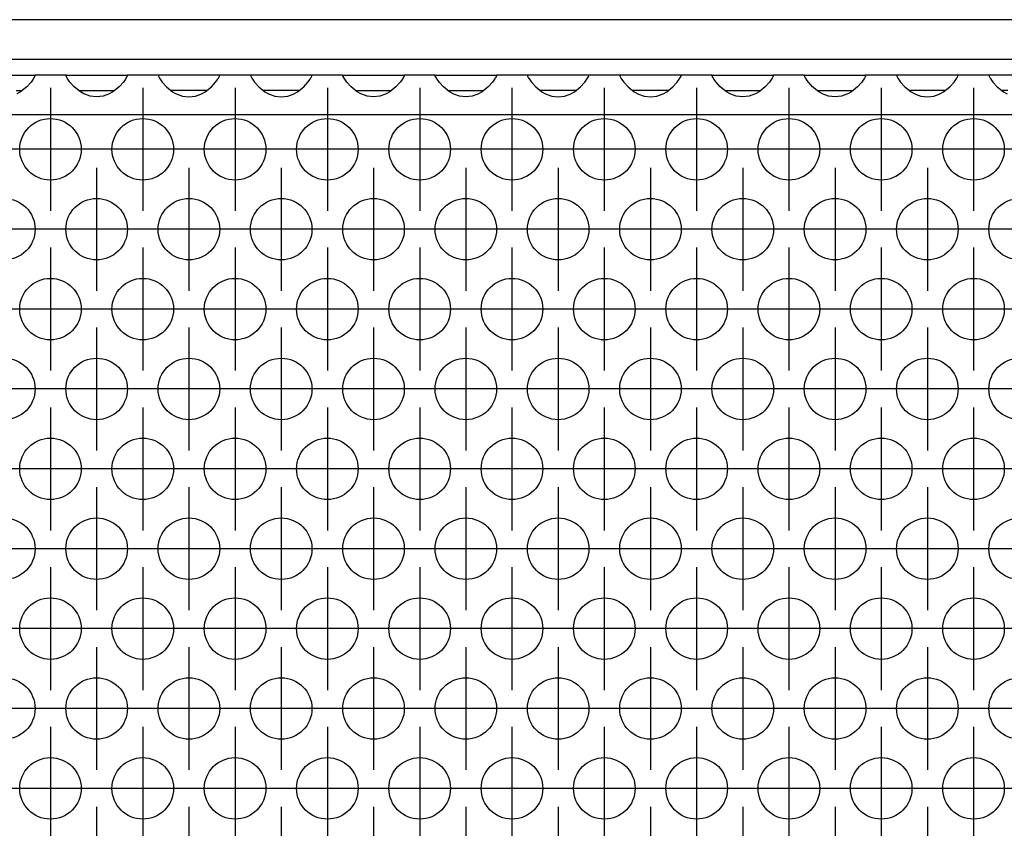
# Model space of a CAD drawing. Units: millimetres. Extents: x -5 to 589, y -7 to 413.
# Drawn here: x 102 to 113, y 274 to 283 of the extents above; entities that cross this region are included whole.
import ezdxf

# ---------------------------------------------------------------- set-up
doc = ezdxf.new("R2010")
doc.units = ezdxf.units.MM
doc.linetypes.add('DOT_CENTER', pattern=[14, 12, -1, 0, -1])
doc.layers.add('1', color=7, linetype='Continuous')

# ---------------------------------------------------------------- blocks, each defined once
blk = doc.blocks.new('frontpaneel_bg66__50', base_point=(297, 1694.75))
at = {"color": 1, "linetype": 'Continuous'}
for p, q in [((1944, 1697.35), (300, 1697.35)), ((1944, 1694.75), (300, 1694.75))]:
    blk.add_line(p, q, dxfattribs=at)
blk = doc.blocks.new('ansaugblende_lochung_rv4_6_bg66_wandstehend_02__51', base_point=(307, 1595.75))
at = {"color": 1, "linetype": 'Continuous'}
for p, q in [((611.514, 1693.75), (615.486, 1693.75)), ((615.373, 1693.479), (615.238, 1693.293)), ((615.408, 1693.535), (615.373, 1693.479)), ((615.418, 1693.551), (615.408, 1693.535)), ((615.486, 1693.679), (615.418, 1693.551)), ((615.479, 1693.667), (615.486, 1693.714)), ((617.514, 1693.75), (615.486, 1693.75)), ((615.486, 1693.75), (615.486, 1693.714)), ((615.486, 1693.714), (615.486, 1693.679)), ((617.514, 1693.75), (621.486, 1693.75)), ((617.514, 1693.714), (617.514, 1693.75)), ((617.514, 1693.714), (617.521, 1693.667)), ((617.514, 1693.679), (617.514, 1693.714)), ((617.582, 1693.551), (617.514, 1693.679)), ((617.592, 1693.535), (617.582, 1693.551)), ((617.627, 1693.479), (617.592, 1693.535)), ((617.762, 1693.293), (617.627, 1693.479)), ((621.373, 1693.479), (621.238, 1693.293)), ((621.408, 1693.535), (621.373, 1693.479)), ((621.418, 1693.551), (621.408, 1693.535)), ((621.486, 1693.679), (621.418, 1693.551)), ((621.479, 1693.667), (621.486, 1693.714)), ((623.514, 1693.75), (621.486, 1693.75)), ((621.486, 1693.75), (621.486, 1693.714)), ((621.486, 1693.714), (621.486, 1693.679)), ((623.514, 1693.75), (623.514, 1693.714)), ((627.486, 1693.75), (623.514, 1693.75)), ((623.514, 1693.714), (623.521, 1693.667)), ((623.514, 1693.714), (623.514, 1693.679)), ((623.514, 1693.679), (623.582, 1693.551)), ((623.582, 1693.551), (623.592, 1693.535)), ((623.592, 1693.535), (623.627, 1693.479)), ((623.627, 1693.479), (623.762, 1693.293)), ((627.238, 1693.293), (627.373, 1693.479)), ((627.373, 1693.479), (627.408, 1693.535)), ((627.408, 1693.535), (627.418, 1693.551)), ((627.418, 1693.551), (627.486, 1693.679)), ((627.479, 1693.667), (627.486, 1693.714)), ((627.486, 1693.714), (627.486, 1693.75)), ((629.514, 1693.75), (627.486, 1693.75)), ((627.486, 1693.679), (627.486, 1693.714)), ((629.514, 1693.75), (629.514, 1693.714)), ((633.486, 1693.75), (629.514, 1693.75)), ((629.514, 1693.714), (629.521, 1693.667)), ((629.514, 1693.714), (629.514, 1693.679)), ((629.514, 1693.679), (629.582, 1693.551)), ((629.582, 1693.551), (629.592, 1693.535)), ((629.592, 1693.535), (629.627, 1693.479)), ((629.627, 1693.479), (629.762, 1693.293)), ((633.238, 1693.293), (633.373, 1693.479)), ((633.373, 1693.479), (633.408, 1693.535)), ((633.408, 1693.535), (633.418, 1693.551)), ((633.418, 1693.551), (633.486, 1693.679)), ((633.479, 1693.667), (633.486, 1693.714)), ((633.486, 1693.714), (633.486, 1693.75)), ((635.514, 1693.75), (633.486, 1693.75)), ((633.486, 1693.679), (633.486, 1693.714)), ((635.514, 1693.714), (635.514, 1693.75)), ((635.514, 1693.75), (639.486, 1693.75)), ((635.514, 1693.714), (635.521, 1693.667)), ((635.514, 1693.679), (635.514, 1693.714)), ((635.582, 1693.551), (635.514, 1693.679)), ((635.592, 1693.535), (635.582, 1693.551)), ((635.627, 1693.479), (635.592, 1693.535)), ((635.762, 1693.293), (635.627, 1693.479)), ((639.373, 1693.479), (639.238, 1693.293)), ((639.408, 1693.535), (639.373, 1693.479)), ((639.418, 1693.551), (639.408, 1693.535)), ((639.486, 1693.679), (639.418, 1693.551)), ((639.479, 1693.667), (639.486, 1693.714)), ((641.514, 1693.75), (639.486, 1693.75)), ((639.486, 1693.75), (639.486, 1693.714)), ((639.486, 1693.714), (639.486, 1693.679)), ((641.514, 1693.75), (645.486, 1693.75)), ((641.514, 1693.714), (641.514, 1693.75)), ((641.514, 1693.714), (641.521, 1693.667)), ((641.514, 1693.679), (641.514, 1693.714)), ((641.582, 1693.551), (641.514, 1693.679)), ((641.592, 1693.535), (641.582, 1693.551)), ((641.627, 1693.479), (641.592, 1693.535)), ((641.762, 1693.293), (641.627, 1693.479)), ((645.373, 1693.479), (645.238, 1693.293)), ((645.408, 1693.535), (645.373, 1693.479)), ((645.418, 1693.551), (645.408, 1693.535)), ((645.486, 1693.679), (645.418, 1693.551)), ((645.479, 1693.667), (645.486, 1693.714)), ((645.486, 1693.75), (645.486, 1693.714)), ((647.514, 1693.75), (645.486, 1693.75)), ((645.486, 1693.714), (645.486, 1693.679)), ((651.486, 1693.75), (647.514, 1693.75)), ((647.514, 1693.75), (647.514, 1693.714)), ((647.514, 1693.714), (647.521, 1693.667)), ((647.514, 1693.714), (647.514, 1693.679)), ((647.514, 1693.679), (647.582, 1693.551)), ((647.582, 1693.551), (647.592, 1693.535)), ((647.592, 1693.535), (647.627, 1693.479)), ((647.627, 1693.479), (647.762, 1693.293)), ((651.238, 1693.293), (651.373, 1693.479)), ((651.373, 1693.479), (651.408, 1693.535)), ((651.408, 1693.535), (651.418, 1693.551)), ((651.418, 1693.551), (651.486, 1693.679)), ((651.479, 1693.667), (651.486, 1693.714)), ((653.514, 1693.75), (651.486, 1693.75)), ((651.486, 1693.714), (651.486, 1693.75)), ((651.486, 1693.679), (651.486, 1693.714)), ((653.514, 1693.75), (653.514, 1693.714)), ((657.486, 1693.75), (653.514, 1693.75)), ((653.521, 1693.667), (653.514, 1693.714)), ((653.514, 1693.714), (653.514, 1693.679)), ((653.514, 1693.679), (653.582, 1693.551)), ((653.582, 1693.551), (653.592, 1693.535)), ((653.592, 1693.535), (653.627, 1693.479)), ((653.627, 1693.479), (653.762, 1693.293)), ((657.238, 1693.293), (657.373, 1693.479)), ((657.373, 1693.479), (657.408, 1693.535)), ((657.408, 1693.535), (657.418, 1693.551)), ((657.418, 1693.551), (657.486, 1693.679)), ((657.479, 1693.667), (657.486, 1693.714)), ((659.514, 1693.75), (657.486, 1693.75)), ((657.486, 1693.714), (657.486, 1693.75)), ((657.486, 1693.679), (657.486, 1693.714)), ((659.514, 1693.714), (659.514, 1693.75)), ((659.514, 1693.75), (663.486, 1693.75)), ((659.514, 1693.714), (659.521, 1693.667)), ((659.514, 1693.679), (659.514, 1693.714)), ((659.582, 1693.551), (659.514, 1693.679)), ((659.592, 1693.535), (659.582, 1693.551)), ((659.627, 1693.479), (659.592, 1693.535)), ((659.762, 1693.293), (659.627, 1693.479)), ((663.373, 1693.479), (663.238, 1693.293)), ((663.408, 1693.535), (663.373, 1693.479)), ((663.418, 1693.551), (663.408, 1693.535)), ((663.486, 1693.679), (663.418, 1693.551)), ((663.479, 1693.667), (663.486, 1693.714)), ((665.514, 1693.75), (663.486, 1693.75)), ((663.486, 1693.75), (663.486, 1693.714)), ((663.486, 1693.714), (663.486, 1693.679)), ((665.514, 1693.75), (669.486, 1693.75)), ((665.514, 1693.714), (665.514, 1693.75)), ((665.514, 1693.714), (665.521, 1693.667)), ((665.514, 1693.679), (665.514, 1693.714)), ((665.582, 1693.551), (665.514, 1693.679)), ((665.592, 1693.535), (665.582, 1693.551)), ((665.627, 1693.479), (665.592, 1693.535)), ((665.762, 1693.293), (665.627, 1693.479)), ((669.373, 1693.479), (669.238, 1693.293)), ((669.408, 1693.535), (669.373, 1693.479)), ((669.418, 1693.551), (669.408, 1693.535)), ((669.486, 1693.679), (669.418, 1693.551)), ((669.479, 1693.667), (669.486, 1693.714)), ((669.486, 1693.75), (669.486, 1693.714)), ((671.514, 1693.75), (669.486, 1693.75)), ((669.486, 1693.714), (669.486, 1693.679)), ((671.514, 1693.75), (671.514, 1693.714)), ((675.486, 1693.75), (671.514, 1693.75)), ((671.514, 1693.714), (671.521, 1693.667)), ((671.514, 1693.714), (671.514, 1693.679)), ((671.514, 1693.679), (671.582, 1693.551)), ((671.582, 1693.551), (671.592, 1693.535)), ((671.592, 1693.535), (671.627, 1693.479)), ((671.627, 1693.479), (671.762, 1693.293)), ((675.238, 1693.293), (675.373, 1693.479)), ((675.373, 1693.479), (675.408, 1693.535)), ((675.408, 1693.535), (675.418, 1693.551)), ((675.418, 1693.551), (675.486, 1693.679)), ((675.479, 1693.667), (675.486, 1693.714)), ((675.486, 1693.714), (675.486, 1693.75)), ((677.514, 1693.75), (675.486, 1693.75)), ((675.486, 1693.679), (675.486, 1693.714)), ((681.486, 1693.75), (677.514, 1693.75)), ((677.514, 1693.75), (677.514, 1693.714)), ((677.514, 1693.714), (677.521, 1693.667)), ((677.514, 1693.714), (677.514, 1693.679)), ((677.514, 1693.679), (677.582, 1693.551)), ((677.582, 1693.551), (677.592, 1693.535)), ((677.592, 1693.535), (677.627, 1693.479)), ((677.627, 1693.479), (677.762, 1693.293)), ((614.959, 1692.985), (614.558, 1692.664)), ((615.238, 1693.293), (614.959, 1692.985)), ((618.041, 1692.985), (617.762, 1693.293)), ((618.442, 1692.664), (618.041, 1692.985)), ((620.959, 1692.985), (620.558, 1692.664)), ((621.238, 1693.293), (620.959, 1692.985)), ((623.762, 1693.293), (624.041, 1692.985)), ((624.041, 1692.985), (624.442, 1692.664)), ((626.558, 1692.664), (626.959, 1692.985)), ((626.959, 1692.985), (627.238, 1693.293)), ((629.762, 1693.293), (630.041, 1692.985)), ((630.041, 1692.985), (630.442, 1692.664)), ((632.558, 1692.664), (632.959, 1692.985)), ((632.959, 1692.985), (633.238, 1693.293)), ((636.041, 1692.985), (635.762, 1693.293)), ((636.442, 1692.664), (636.041, 1692.985)), ((638.959, 1692.985), (638.558, 1692.664)), ((639.238, 1693.293), (638.959, 1692.985)), ((642.041, 1692.985), (641.762, 1693.293)), ((642.442, 1692.664), (642.041, 1692.985)), ((644.959, 1692.985), (644.558, 1692.664)), ((645.238, 1693.293), (644.959, 1692.985)), ((647.762, 1693.293), (648.041, 1692.985)), ((648.041, 1692.985), (648.442, 1692.664)), ((650.558, 1692.664), (650.959, 1692.985)), ((650.959, 1692.985), (651.238, 1693.293)), ((653.762, 1693.293), (654.041, 1692.985)), ((654.041, 1692.985), (654.442, 1692.664)), ((656.558, 1692.664), (656.959, 1692.985)), ((656.959, 1692.985), (657.238, 1693.293)), ((660.041, 1692.985), (659.762, 1693.293)), ((660.442, 1692.664), (660.041, 1692.985)), ((662.959, 1692.985), (662.558, 1692.664)), ((663.238, 1693.293), (662.959, 1692.985)), ((666.041, 1692.985), (665.762, 1693.293)), ((666.442, 1692.664), (666.041, 1692.985)), ((668.959, 1692.985), (668.558, 1692.664)), ((669.238, 1693.293), (668.959, 1692.985)), ((671.762, 1693.293), (672.041, 1692.985)), ((672.041, 1692.985), (672.442, 1692.664)), ((674.558, 1692.664), (674.959, 1692.985)), ((674.959, 1692.985), (675.238, 1693.293)), ((677.762, 1693.293), (678.041, 1692.985)), ((678.041, 1692.985), (678.442, 1692.664)), ((614.265, 1692.75), (614.666, 1692.75)), ((614.558, 1692.664), (614.32, 1692.529)), ((618.334, 1692.75), (618.735, 1692.75)), ((618.68, 1692.529), (618.442, 1692.664)), ((618.729, 1692.507), (618.68, 1692.529)), ((619.081, 1692.384), (618.729, 1692.507)), ((618.735, 1692.75), (620.265, 1692.75)), ((619.5, 1692.334), (619.081, 1692.384)), ((619.919, 1692.384), (619.5, 1692.334)), ((620.271, 1692.507), (619.919, 1692.384)), ((620.265, 1692.75), (620.666, 1692.75)), ((620.32, 1692.529), (620.271, 1692.507)), ((620.558, 1692.664), (620.32, 1692.529)), ((624.735, 1692.75), (624.334, 1692.75)), ((624.442, 1692.664), (624.68, 1692.529)), ((624.68, 1692.529), (624.729, 1692.507)), ((624.729, 1692.507), (625.081, 1692.384)), ((626.265, 1692.75), (624.735, 1692.75)), ((625.081, 1692.384), (625.5, 1692.334)), ((625.5, 1692.334), (625.919, 1692.384)), ((625.919, 1692.384), (626.271, 1692.507)), ((626.666, 1692.75), (626.265, 1692.75)), ((626.271, 1692.507), (626.32, 1692.529)), ((626.32, 1692.529), (626.558, 1692.664)), ((630.735, 1692.75), (630.334, 1692.75)), ((630.442, 1692.664), (630.68, 1692.529)), ((630.68, 1692.529), (630.729, 1692.507)), ((630.729, 1692.507), (631.081, 1692.384)), ((632.265, 1692.75), (630.735, 1692.75)), ((631.081, 1692.384), (631.5, 1692.334)), ((631.5, 1692.334), (631.919, 1692.384)), ((631.919, 1692.384), (632.271, 1692.507)), ((632.666, 1692.75), (632.265, 1692.75)), ((632.271, 1692.507), (632.32, 1692.529)), ((632.32, 1692.529), (632.558, 1692.664)), ((636.334, 1692.75), (636.735, 1692.75)), ((636.68, 1692.529), (636.442, 1692.664)), ((636.729, 1692.507), (636.68, 1692.529)), ((637.081, 1692.384), (636.729, 1692.507)), ((636.735, 1692.75), (638.265, 1692.75)), ((637.5, 1692.334), (637.081, 1692.384)), ((637.919, 1692.384), (637.5, 1692.334)), ((638.271, 1692.507), (637.919, 1692.384)), ((638.265, 1692.75), (638.666, 1692.75)), ((638.32, 1692.529), (638.271, 1692.507)), ((638.558, 1692.664), (638.32, 1692.529)), ((642.334, 1692.75), (642.735, 1692.75)), ((642.68, 1692.529), (642.442, 1692.664)), ((642.729, 1692.507), (642.68, 1692.529)), ((643.081, 1692.384), (642.729, 1692.507)), ((642.735, 1692.75), (644.265, 1692.75)), ((643.5, 1692.334), (643.081, 1692.384)), ((643.919, 1692.384), (643.5, 1692.334)), ((644.271, 1692.507), (643.919, 1692.384)), ((644.265, 1692.75), (644.666, 1692.75)), ((644.32, 1692.529), (644.271, 1692.507)), ((644.558, 1692.664), (644.32, 1692.529)), ((648.735, 1692.75), (648.334, 1692.75)), ((648.442, 1692.664), (648.68, 1692.529)), ((648.68, 1692.529), (648.729, 1692.507)), ((648.729, 1692.507), (649.081, 1692.384)), ((650.265, 1692.75), (648.735, 1692.75)), ((649.081, 1692.384), (649.5, 1692.334)), ((649.5, 1692.334), (649.919, 1692.384)), ((649.919, 1692.384), (650.271, 1692.507)), ((650.666, 1692.75), (650.265, 1692.75)), ((650.271, 1692.507), (650.32, 1692.529)), ((650.32, 1692.529), (650.558, 1692.664)), ((654.735, 1692.75), (654.334, 1692.75)), ((654.442, 1692.664), (654.68, 1692.529)), ((654.68, 1692.529), (654.729, 1692.507)), ((654.729, 1692.507), (655.081, 1692.384)), ((656.265, 1692.75), (654.735, 1692.75)), ((655.081, 1692.384), (655.5, 1692.334)), ((655.5, 1692.334), (655.919, 1692.384)), ((655.919, 1692.384), (656.271, 1692.507)), ((656.666, 1692.75), (656.265, 1692.75)), ((656.271, 1692.507), (656.32, 1692.529)), ((656.32, 1692.529), (656.558, 1692.664)), ((660.334, 1692.75), (660.735, 1692.75)), ((660.68, 1692.529), (660.442, 1692.664)), ((660.729, 1692.507), (660.68, 1692.529)), ((661.081, 1692.384), (660.729, 1692.507)), ((660.735, 1692.75), (662.265, 1692.75)), ((661.5, 1692.334), (661.081, 1692.384)), ((661.919, 1692.384), (661.5, 1692.334)), ((662.271, 1692.507), (661.919, 1692.384)), ((662.265, 1692.75), (662.666, 1692.75)), ((662.32, 1692.529), (662.271, 1692.507)), ((662.558, 1692.664), (662.32, 1692.529)), ((666.334, 1692.75), (666.735, 1692.75)), ((666.68, 1692.529), (666.442, 1692.664)), ((666.729, 1692.507), (666.68, 1692.529)), ((667.081, 1692.384), (666.729, 1692.507)), ((666.735, 1692.75), (668.265, 1692.75)), ((667.5, 1692.334), (667.081, 1692.384)), ((667.919, 1692.384), (667.5, 1692.334)), ((668.271, 1692.507), (667.919, 1692.384)), ((668.265, 1692.75), (668.666, 1692.75)), ((668.32, 1692.529), (668.271, 1692.507)), ((668.558, 1692.664), (668.32, 1692.529)), ((672.735, 1692.75), (672.334, 1692.75)), ((672.442, 1692.664), (672.68, 1692.529)), ((672.68, 1692.529), (672.729, 1692.507)), ((672.729, 1692.507), (673.081, 1692.384)), ((674.265, 1692.75), (672.735, 1692.75)), ((673.081, 1692.384), (673.5, 1692.334)), ((673.5, 1692.334), (673.919, 1692.384)), ((673.919, 1692.384), (674.271, 1692.507)), ((674.666, 1692.75), (674.265, 1692.75)), ((674.271, 1692.507), (674.32, 1692.529)), ((674.32, 1692.529), (674.558, 1692.664)), ((678.735, 1692.75), (678.334, 1692.75)), ((678.442, 1692.664), (678.68, 1692.529)), ((1934, 1691.15), (310, 1691.15))]:
    blk.add_line(p, q, dxfattribs=at)
for centre in [(616.5, 1688.917), (622.5, 1688.917), (628.5, 1688.917), (634.5, 1688.917), (640.5, 1688.917), (646.5, 1688.917), (652.5, 1688.917), (658.5, 1688.917), (664.5, 1688.917), (670.5, 1688.917), (676.5, 1688.917), (613.5, 1683.721), (619.5, 1683.721), (625.5, 1683.721), (631.5, 1683.721), (637.5, 1683.721), (643.5, 1683.721), (649.5, 1683.721), (655.5, 1683.721), (661.5, 1683.721), (667.5, 1683.721), (673.5, 1683.721), (679.5, 1683.721), (616.5, 1678.525), (622.5, 1678.525), (628.5, 1678.525), (634.5, 1678.525), (640.5, 1678.525), (646.5, 1678.525), (652.5, 1678.525), (658.5, 1678.525), (664.5, 1678.525), (670.5, 1678.525), (676.5, 1678.525), (613.5, 1673.329), (619.5, 1673.329), (625.5, 1673.329), (631.5, 1673.329), (637.5, 1673.329), (643.5, 1673.329), (649.5, 1673.329), (655.5, 1673.329), (661.5, 1673.329), (667.5, 1673.329), (673.5, 1673.329), (679.5, 1673.329), (616.5, 1668.133), (622.5, 1668.133), (628.5, 1668.133), (634.5, 1668.133), (640.5, 1668.133), (646.5, 1668.133), (652.5, 1668.133), (658.5, 1668.133), (664.5, 1668.133), (670.5, 1668.133), (676.5, 1668.133), (613.5, 1662.937), (619.5, 1662.937), (625.5, 1662.937), (631.5, 1662.937), (637.5, 1662.937), (643.5, 1662.937), (649.5, 1662.937), (655.5, 1662.937), (661.5, 1662.937), (667.5, 1662.937), (673.5, 1662.937), (679.5, 1662.937), (616.5, 1657.74), (622.5, 1657.74), (628.5, 1657.74), (634.5, 1657.74), (640.5, 1657.74), (646.5, 1657.74), (652.5, 1657.74), (658.5, 1657.74), (664.5, 1657.74), (670.5, 1657.74), (676.5, 1657.74), (613.5, 1652.544), (619.5, 1652.544), (625.5, 1652.544), (631.5, 1652.544), (637.5, 1652.544), (643.5, 1652.544), (649.5, 1652.544), (655.5, 1652.544), (661.5, 1652.544), (667.5, 1652.544), (673.5, 1652.544), (679.5, 1652.544), (616.5, 1647.348), (622.5, 1647.348), (628.5, 1647.348), (634.5, 1647.348), (640.5, 1647.348), (646.5, 1647.348), (652.5, 1647.348), (658.5, 1647.348), (664.5, 1647.348), (670.5, 1647.348), (676.5, 1647.348)]:
    blk.add_circle(centre, 2, dxfattribs=at)
at = {"layer": '1', "color": 2, "linetype": 'DOT_CENTER'}
for p, q in [((616.5, 1692.917), (616.5, 1684.917)), ((622.5, 1692.917), (622.5, 1684.917)), ((628.5, 1692.917), (628.5, 1684.917)), ((634.5, 1692.917), (634.5, 1684.917)), ((640.5, 1692.917), (640.5, 1684.917)), ((646.5, 1692.917), (646.5, 1684.917)), ((652.5, 1692.917), (652.5, 1684.917)), ((658.5, 1692.917), (658.5, 1684.917)), ((664.5, 1692.917), (664.5, 1684.917)), ((670.5, 1692.917), (670.5, 1684.917)), ((676.5, 1692.917), (676.5, 1684.917)), ((620.5, 1688.917), (612.5, 1688.917)), ((626.5, 1688.917), (618.5, 1688.917)), ((632.5, 1688.917), (624.5, 1688.917)), ((638.5, 1688.917), (630.5, 1688.917)), ((644.5, 1688.917), (636.5, 1688.917)), ((650.5, 1688.917), (642.5, 1688.917)), ((656.5, 1688.917), (648.5, 1688.917)), ((662.5, 1688.917), (654.5, 1688.917)), ((668.5, 1688.917), (660.5, 1688.917)), ((674.5, 1688.917), (666.5, 1688.917)), ((680.5, 1688.917), (672.5, 1688.917)), ((686.5, 1688.917), (678.5, 1688.917)), ((619.5, 1687.721), (619.5, 1679.721)), ((625.5, 1687.721), (625.5, 1679.721)), ((631.5, 1687.721), (631.5, 1679.721)), ((637.5, 1687.721), (637.5, 1679.721)), ((643.5, 1687.721), (643.5, 1679.721)), ((649.5, 1687.721), (649.5, 1679.721)), ((655.5, 1687.721), (655.5, 1679.721)), ((661.5, 1687.721), (661.5, 1679.721)), ((667.5, 1687.721), (667.5, 1679.721)), ((673.5, 1687.721), (673.5, 1679.721)), ((617.5, 1683.721), (609.5, 1683.721)), ((623.5, 1683.721), (615.5, 1683.721)), ((629.5, 1683.721), (621.5, 1683.721)), ((635.5, 1683.721), (627.5, 1683.721)), ((641.5, 1683.721), (633.5, 1683.721)), ((647.5, 1683.721), (639.5, 1683.721)), ((653.5, 1683.721), (645.5, 1683.721)), ((659.5, 1683.721), (651.5, 1683.721)), ((665.5, 1683.721), (657.5, 1683.721)), ((671.5, 1683.721), (663.5, 1683.721)), ((677.5, 1683.721), (669.5, 1683.721)), ((683.5, 1683.721), (675.5, 1683.721)), ((616.5, 1682.525), (616.5, 1674.525)), ((622.5, 1682.525), (622.5, 1674.525)), ((628.5, 1682.525), (628.5, 1674.525)), ((634.5, 1682.525), (634.5, 1674.525)), ((640.5, 1682.525), (640.5, 1674.525)), ((646.5, 1682.525), (646.5, 1674.525)), ((652.5, 1682.525), (652.5, 1674.525)), ((658.5, 1682.525), (658.5, 1674.525)), ((664.5, 1682.525), (664.5, 1674.525)), ((670.5, 1682.525), (670.5, 1674.525)), ((676.5, 1682.525), (676.5, 1674.525)), ((620.5, 1678.525), (612.5, 1678.525)), ((626.5, 1678.525), (618.5, 1678.525)), ((632.5, 1678.525), (624.5, 1678.525)), ((638.5, 1678.525), (630.5, 1678.525)), ((644.5, 1678.525), (636.5, 1678.525)), ((650.5, 1678.525), (642.5, 1678.525)), ((656.5, 1678.525), (648.5, 1678.525)), ((662.5, 1678.525), (654.5, 1678.525)), ((668.5, 1678.525), (660.5, 1678.525)), ((674.5, 1678.525), (666.5, 1678.525)), ((680.5, 1678.525), (672.5, 1678.525)), ((686.5, 1678.525), (678.5, 1678.525)), ((619.5, 1677.329), (619.5, 1669.329)), ((625.5, 1677.329), (625.5, 1669.329)), ((631.5, 1677.329), (631.5, 1669.329)), ((637.5, 1677.329), (637.5, 1669.329)), ((643.5, 1677.329), (643.5, 1669.329)), ((649.5, 1677.329), (649.5, 1669.329)), ((655.5, 1677.329), (655.5, 1669.329)), ((661.5, 1677.329), (661.5, 1669.329)), ((667.5, 1677.329), (667.5, 1669.329)), ((673.5, 1677.329), (673.5, 1669.329)), ((617.5, 1673.329), (609.5, 1673.329)), ((623.5, 1673.329), (615.5, 1673.329)), ((629.5, 1673.329), (621.5, 1673.329)), ((635.5, 1673.329), (627.5, 1673.329)), ((641.5, 1673.329), (633.5, 1673.329)), ((647.5, 1673.329), (639.5, 1673.329)), ((653.5, 1673.329), (645.5, 1673.329)), ((659.5, 1673.329), (651.5, 1673.329)), ((665.5, 1673.329), (657.5, 1673.329)), ((671.5, 1673.329), (663.5, 1673.329)), ((677.5, 1673.329), (669.5, 1673.329)), ((683.5, 1673.329), (675.5, 1673.329)), ((616.5, 1672.133), (616.5, 1664.133)), ((622.5, 1672.133), (622.5, 1664.133)), ((628.5, 1672.133), (628.5, 1664.133)), ((634.5, 1672.133), (634.5, 1664.133)), ((640.5, 1672.133), (640.5, 1664.133)), ((646.5, 1672.133), (646.5, 1664.133)), ((652.5, 1672.133), (652.5, 1664.133)), ((658.5, 1672.133), (658.5, 1664.133)), ((664.5, 1672.133), (664.5, 1664.133)), ((670.5, 1672.133), (670.5, 1664.133)), ((676.5, 1672.133), (676.5, 1664.133)), ((620.5, 1668.133), (612.5, 1668.133)), ((626.5, 1668.133), (618.5, 1668.133)), ((632.5, 1668.133), (624.5, 1668.133)), ((638.5, 1668.133), (630.5, 1668.133)), ((644.5, 1668.133), (636.5, 1668.133)), ((650.5, 1668.133), (642.5, 1668.133)), ((656.5, 1668.133), (648.5, 1668.133)), ((662.5, 1668.133), (654.5, 1668.133)), ((668.5, 1668.133), (660.5, 1668.133)), ((674.5, 1668.133), (666.5, 1668.133)), ((680.5, 1668.133), (672.5, 1668.133)), ((686.5, 1668.133), (678.5, 1668.133)), ((619.5, 1666.937), (619.5, 1658.937)), ((625.5, 1666.937), (625.5, 1658.937)), ((631.5, 1666.937), (631.5, 1658.937)), ((637.5, 1666.937), (637.5, 1658.937)), ((643.5, 1666.937), (643.5, 1658.937)), ((649.5, 1666.937), (649.5, 1658.937)), ((655.5, 1666.937), (655.5, 1658.937)), ((661.5, 1666.937), (661.5, 1658.937)), ((667.5, 1666.937), (667.5, 1658.937)), ((673.5, 1666.937), (673.5, 1658.937)), ((617.5, 1662.937), (609.5, 1662.937)), ((623.5, 1662.937), (615.5, 1662.937)), ((629.5, 1662.937), (621.5, 1662.937)), ((635.5, 1662.937), (627.5, 1662.937)), ((641.5, 1662.937), (633.5, 1662.937)), ((647.5, 1662.937), (639.5, 1662.937)), ((653.5, 1662.937), (645.5, 1662.937)), ((659.5, 1662.937), (651.5, 1662.937)), ((665.5, 1662.937), (657.5, 1662.937)), ((671.5, 1662.937), (663.5, 1662.937)), ((677.5, 1662.937), (669.5, 1662.937)), ((683.5, 1662.937), (675.5, 1662.937)), ((616.5, 1661.74), (616.5, 1653.74)), ((622.5, 1661.74), (622.5, 1653.74)), ((628.5, 1661.74), (628.5, 1653.74)), ((634.5, 1661.74), (634.5, 1653.74)), ((640.5, 1661.74), (640.5, 1653.74)), ((646.5, 1661.74), (646.5, 1653.74)), ((652.5, 1661.74), (652.5, 1653.74)), ((658.5, 1661.74), (658.5, 1653.74)), ((664.5, 1661.74), (664.5, 1653.74)), ((670.5, 1661.74), (670.5, 1653.74)), ((676.5, 1661.74), (676.5, 1653.74)), ((620.5, 1657.74), (612.5, 1657.74)), ((626.5, 1657.74), (618.5, 1657.74)), ((632.5, 1657.74), (624.5, 1657.74)), ((638.5, 1657.74), (630.5, 1657.74)), ((644.5, 1657.74), (636.5, 1657.74)), ((650.5, 1657.74), (642.5, 1657.74)), ((656.5, 1657.74), (648.5, 1657.74)), ((662.5, 1657.74), (654.5, 1657.74)), ((668.5, 1657.74), (660.5, 1657.74)), ((674.5, 1657.74), (666.5, 1657.74)), ((680.5, 1657.74), (672.5, 1657.74)), ((686.5, 1657.74), (678.5, 1657.74)), ((619.5, 1656.544), (619.5, 1648.544)), ((625.5, 1656.544), (625.5, 1648.544)), ((631.5, 1656.544), (631.5, 1648.544)), ((637.5, 1656.544), (637.5, 1648.544)), ((643.5, 1656.544), (643.5, 1648.544)), ((649.5, 1656.544), (649.5, 1648.544)), ((655.5, 1656.544), (655.5, 1648.544)), ((661.5, 1656.544), (661.5, 1648.544)), ((667.5, 1656.544), (667.5, 1648.544)), ((673.5, 1656.544), (673.5, 1648.544)), ((617.5, 1652.544), (609.5, 1652.544)), ((623.5, 1652.544), (615.5, 1652.544)), ((629.5, 1652.544), (621.5, 1652.544)), ((635.5, 1652.544), (627.5, 1652.544)), ((641.5, 1652.544), (633.5, 1652.544)), ((647.5, 1652.544), (639.5, 1652.544)), ((653.5, 1652.544), (645.5, 1652.544)), ((659.5, 1652.544), (651.5, 1652.544)), ((665.5, 1652.544), (657.5, 1652.544)), ((671.5, 1652.544), (663.5, 1652.544)), ((677.5, 1652.544), (669.5, 1652.544)), ((683.5, 1652.544), (675.5, 1652.544)), ((616.5, 1651.348), (616.5, 1643.348)), ((622.5, 1651.348), (622.5, 1643.348)), ((628.5, 1651.348), (628.5, 1643.348)), ((634.5, 1651.348), (634.5, 1643.348)), ((640.5, 1651.348), (640.5, 1643.348)), ((646.5, 1651.348), (646.5, 1643.348)), ((652.5, 1651.348), (652.5, 1643.348)), ((658.5, 1651.348), (658.5, 1643.348)), ((664.5, 1651.348), (664.5, 1643.348)), ((670.5, 1651.348), (670.5, 1643.348)), ((676.5, 1651.348), (676.5, 1643.348)), ((620.5, 1647.348), (612.5, 1647.348)), ((626.5, 1647.348), (618.5, 1647.348)), ((632.5, 1647.348), (624.5, 1647.348)), ((638.5, 1647.348), (630.5, 1647.348)), ((644.5, 1647.348), (636.5, 1647.348)), ((650.5, 1647.348), (642.5, 1647.348)), ((656.5, 1647.348), (648.5, 1647.348)), ((662.5, 1647.348), (654.5, 1647.348)), ((668.5, 1647.348), (660.5, 1647.348)), ((674.5, 1647.348), (666.5, 1647.348)), ((680.5, 1647.348), (672.5, 1647.348)), ((686.5, 1647.348), (678.5, 1647.348)), ((619.5, 1646.152), (619.5, 1638.152)), ((625.5, 1646.152), (625.5, 1638.152)), ((631.5, 1646.152), (631.5, 1638.152)), ((637.5, 1646.152), (637.5, 1638.152)), ((643.5, 1646.152), (643.5, 1638.152)), ((649.5, 1646.152), (649.5, 1638.152)), ((655.5, 1646.152), (655.5, 1638.152)), ((661.5, 1646.152), (661.5, 1638.152)), ((667.5, 1646.152), (667.5, 1638.152)), ((673.5, 1646.152), (673.5, 1638.152))]:
    blk.add_line(p, q, dxfattribs=at)
blk = doc.blocks.new('verkleidung_umluft_bg66_wandstehend__54', base_point=(297, 1592.25))
for name, p in [('frontpaneel_bg66__50', (297, 1694.75)), ('ansaugblende_lochung_rv4_6_bg66_wandstehend_02__51', (307, 1595.75))]:
    blk.add_blockref(name, p)
blk = doc.blocks.new('verkleidung_umluft_bg66_freistehend__55', base_point=(297, 1592.25))
blk.add_blockref('verkleidung_umluft_bg66_wandstehend__54', (297, 1592.25))
blk = doc.blocks.new('Vorderansicht1', base_point=(1122, 1896))
blk.add_blockref('verkleidung_umluft_bg66_freistehend__55', (297, 1592.25))

msp = doc.modelspace()

# ---------------------------------------------------------------- block references
at = {"xscale": 0.1666666666666667, "yscale": 0.1666666666666667, "zscale": 0.1666666666666667}
msp.add_blockref('Vorderansicht1', (187, 316), dxfattribs=at)

doc.saveas('drawing.dxf')
